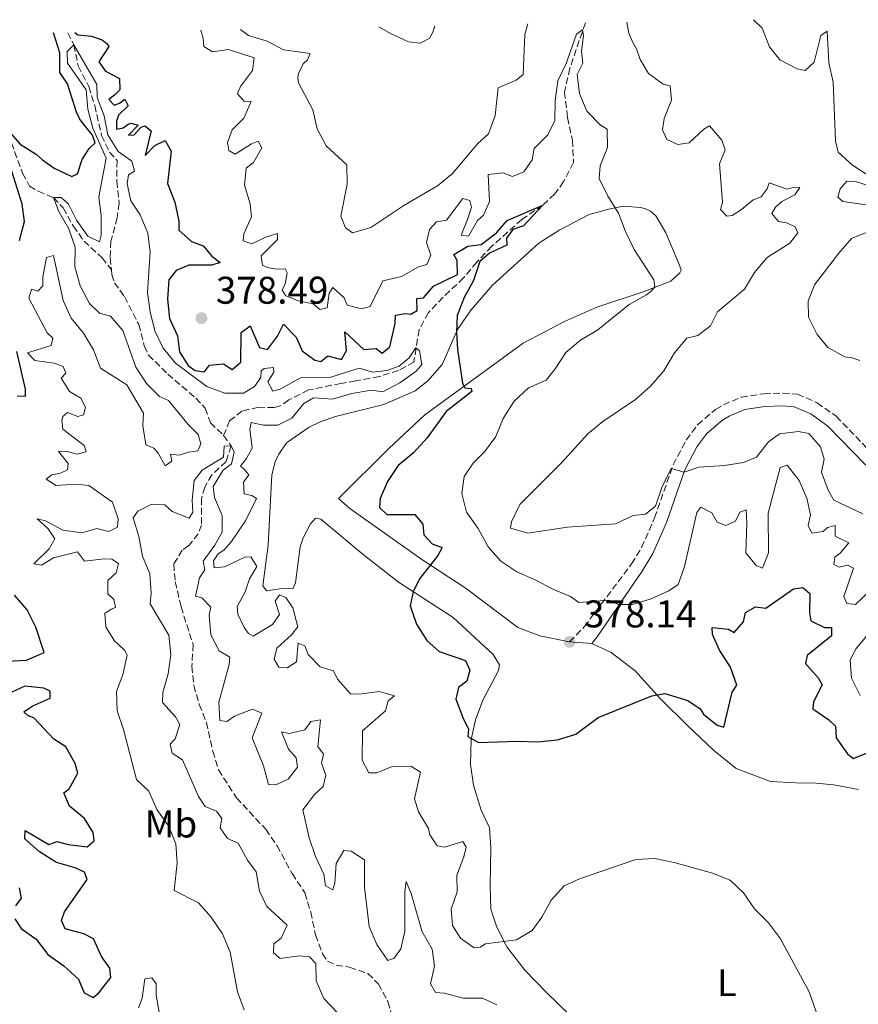
# Model space of a CAD drawing. Units: metres. Extents: x 632767 to 636260, y 4653344 to 4655722.
# Drawn here: x 633830 to 634048, y 4655425 to 4655680 of the extents above; entities that cross this region are included whole.
import ezdxf
from ezdxf.enums import TextEntityAlignment as Align

# ---------------------------------------------------------------- set-up
doc = ezdxf.new("R2010")
doc.units = ezdxf.units.M
doc.header["$MEASUREMENT"] = 0
doc.linetypes.add('DGN Style 3', pattern=[2.435891, 1.739922, -0.695969])
for name, color, linetype, lineweight in [('Barranco lineal', 142, 'DGN Style 3', 13), ('Camino', 7, 'DGN Style 3', 0), ('Cota de punto acotado terreno', 7, 'Continuous', 0), ('Curva de nivel directora', 30, 'Continuous', 30), ('Curva de nivel intermedia', 30, 'Continuous', 0), ('Etiqueta de uso rústico', 92, 'Continuous', 0), ('Línea de cambio de uso (parcela vista)', 92, 'Continuous', 0), ('Margen derecho', 7, 'Continuous', 0), ('Punto acotado terreno (símbolo)', 7, 'Continuous', 0)]:
    doc.layers.add(name, color=color, linetype=linetype, lineweight=lineweight)
doc.styles.add('Style-Arial', font='arial.ttf')

# ---------------------------------------------------------------- blocks, each defined once
blk = doc.blocks.new('5PATER')
at = {"layer": 'Punto acotado terreno (símbolo)', "linetype": 'Continuous', "lineweight": 0}
h = blk.add_hatch(color=51, dxfattribs=at)
edge = h.paths.add_edge_path()
edge.add_ellipse((0, 0), major_axis=(-0.11, -0.111), ratio=0.999422, start_angle=0, end_angle=360)

msp = doc.modelspace()

# ---------------------------------------------------------------- linework, layer by layer
at = {"layer": 'Barranco lineal', "color": 142, "linetype": 'DGN Style 3', "lineweight": 13}
for points in [[(633977.21, 4655679.24, 380.23), (633973.17, 4655667.47, 379.03), (633971.79, 4655661.31, 378.72), (633972.56, 4655654.67, 378.16), (633973.85, 4655648.8, 377.23), (633974.13, 4655643, 376.61), (633971.55, 4655638.07, 376.3), (633969.28, 4655634.85, 375.78), (633966.13, 4655631.91, 375), (633960.71, 4655628.24, 374.45), (633952.93, 4655621.27, 372.71), (633949.02, 4655617.18, 372.13), (633945.62, 4655613.05, 371.5), (633940.29, 4655608.08, 371.09), (633936.51, 4655604.06, 370.74), (633934.06, 4655599.64, 370.5), (633932.73, 4655591.24, 369.9), (633928.75, 4655589.04, 369.86), (633923.77, 4655587.48, 369.72), (633917.63, 4655586.34, 369.06), (633913.8, 4655585.68, 367.96), (633905.38, 4655583.98, 367.06), (633900.27, 4655581.4, 366.71), (633898.15, 4655579.84, 366.75), (633896.44, 4655579.42, 366.57), (633892.48, 4655579.52, 366.43), (633888.16, 4655578.54, 366.09), (633884.89, 4655576.02, 365.74), (633883.34, 4655572.19, 365.5)], [(633842.98, 4655676.7, 370.35), (633844.53, 4655673.55, 370), (633845.61, 4655668.11, 369.96), (633848.41, 4655662.71, 369.9), (633849.91, 4655657.81, 369.79), (633851.7, 4655650.04, 369.55), (633853.79, 4655645.66, 369.1), (633855.7, 4655643.56, 369.03), (633855.69, 4655638.2, 368.68), (633856.22, 4655632.5, 368.58), (633855.76, 4655628.69, 368.3), (633854.13, 4655622.59, 367.82), (633853.94, 4655618.3, 367.54), (633854.25, 4655615.17, 367.34)], [(633751.73, 4655674.97, 380.5), (633758.93, 4655670.46, 380), (633767.2, 4655668.08, 379.76), (633776.66, 4655667.84, 379.13), (633784.71, 4655667.66, 377.71), (633795.76, 4655667.02, 377.54), (633812.28, 4655663.49, 376.99), (633816.76, 4655661.93, 376.64), (633820.97, 4655659.21, 376.02), (633828.3, 4655648.12, 374.27), (633831.2, 4655640.24, 372.16), (633833, 4655636.89, 370.85), (633835.24, 4655635.59, 370.74), (633839.24, 4655633.9, 370), (633841.71, 4655631.25, 369.55), (633844.35, 4655626.54, 369), (633847.15, 4655622.62, 368.75), (633851.82, 4655618.31, 368.13), (633854.25, 4655615.17, 367.34)], [(633854.25, 4655615.17, 367.34), (633854.37, 4655613.93, 367.26), (633855.04, 4655611.83, 367.02), (633857.67, 4655608.2, 366.81), (633861.32, 4655600.99, 366.61), (633862.77, 4655595.41, 366.16), (633863.84, 4655593.06, 365.95), (633868.86, 4655588.13, 365.91), (633876.14, 4655581.88, 365.81), (633878.58, 4655579.25, 365.67), (633879.95, 4655575.48, 365.57), (633883.34, 4655572.19, 365.5)], [(633883.34, 4655572.19, 365.5), (633885.32, 4655569.49, 365), (633884, 4655565.44, 364.96), (633880.33, 4655561.97, 364.86), (633878.49, 4655558.75, 364.76), (633877.64, 4655555.85, 364.58), (633877.65, 4655548.94, 364.51), (633876.77, 4655546.7, 364.51), (633874.3, 4655543.59, 364.24), (633872.62, 4655542.43, 364.1), (633870.41, 4655538.79, 364.1), (633870.82, 4655534.23, 363.79), (633872.32, 4655527.74, 363.79), (633875.42, 4655517.94, 363.61), (633875.12, 4655512.33, 363.44), (633875.6, 4655507.3, 363.3), (633877.05, 4655502.41, 362.96), (633878.88, 4655497.74, 362.82), (633880.56, 4655490.27, 362.82), (633882.01, 4655485.43, 362.65), (633886.7, 4655478.17, 362.51), (633894.28, 4655469.99, 362.3), (633897.21, 4655465.74, 362.2), (633901.13, 4655458.51, 361.92), (633904.46, 4655453.48, 361.64), (633905.94, 4655448.52, 361.57), (633907.23, 4655442.57, 361.33), (633909.02, 4655437.7, 361.26), (633910.31, 4655435.79, 361.26), (633912.59, 4655434.71, 361.26), (633916.05, 4655434.21, 361.26), (633920.8, 4655432.56, 361.26), (633923.53, 4655429.84, 361.26), (633925.95, 4655425.28, 361.19), (633928.9, 4655415.39, 361.02)]]:
    msp.add_polyline3d(points, dxfattribs=at)
at = {"layer": 'Camino', "color": 7, "linetype": 'DGN Style 3', "lineweight": 0}
msp.add_polyline3d([(633973.11, 4655518.63, 378.11), (633976.93, 4655522.54, 378.66), (633989.19, 4655538.85, 381.33), (633991.8, 4655543.09, 381.95), (633995.15, 4655550.77, 383.51), (633999.99, 4655564.6, 385.07), (634003.32, 4655570.97, 385.69), (634006.3, 4655574.96, 385.79), (634010.97, 4655578.95, 386.14), (634013.03, 4655580.14, 386.28), (634017.64, 4655582.1, 386.5), (634023.46, 4655583.02, 386.59), (634028.45, 4655583.19, 386.79), (634032.21, 4655582.89, 386.8), (634037.31, 4655580.66, 386.97), (634042.26, 4655577.15, 387.21), (634052.19, 4655566.89, 388.49)], dxfattribs=at)
at = {"layer": 'Curva de nivel directora', "color": 30, "linetype": 'Continuous', "lineweight": 30, "elevation": 375, "flags": 128}
for points in [[(633827.5, 4655651.28), (633830.61, 4655647.81), (633834.79, 4655645.08), (633836.35, 4655643.68), (633839.44, 4655641.58), (633843.94, 4655639.36), (633845.47, 4655640.07), (633846.7, 4655643.82), (633848.49, 4655646.61), (633850.06, 4655648.12), (633849.32, 4655650.09), (633846.26, 4655654.04), (633845.3, 4655655.8), (633842.82, 4655663.39), (633840.91, 4655666.34), (633840.9, 4655671.45), (633839.23, 4655676.63)], [(633844.75, 4655676.73), (633845.5, 4655676.15), (633849.07, 4655675.76), (633851.84, 4655674.86), (633853.17, 4655673.84), (633853.55, 4655673.13), (633850.99, 4655669.11), (633852.72, 4655666.7), (633856.31, 4655664.85), (633856.39, 4655661.86), (633855.06, 4655660.46), (633853.58, 4655659.37), (633854.98, 4655657.91), (633856.33, 4655658.38), (633857.72, 4655659.49), (633858.57, 4655657.7), (633856.07, 4655655.3), (633855.61, 4655653.7), (633855.57, 4655651.64), (633857.3, 4655651.98), (633858.56, 4655652.98), (633859.29, 4655653.18), (633861.17, 4655652.7), (633858.65, 4655650.12), (633860.18, 4655650.19), (633861.95, 4655652.19), (633862.94, 4655652.52), (633864.52, 4655651.27), (633863.03, 4655644.79), (633865.53, 4655647.46), (633868.18, 4655648.68), (633869.76, 4655645.96), (633868.83, 4655637.58), (633870.74, 4655632.7), (633871.73, 4655627.8), (633871.78, 4655625.45), (633875.05, 4655622.55), (633878.06, 4655621.39), (633880.26, 4655618.75), (633882.48, 4655617.08), (633880.29, 4655616.41), (633874.35, 4655616.37), (633871.01, 4655615.01), (633869.11, 4655612.55), (633868.77, 4655607.56), (633869.29, 4655602.53), (633871.4, 4655598), (633871.92, 4655593.9), (633874.15, 4655590.31), (633875.99, 4655589.05), (633878.4, 4655588.68), (633879.73, 4655590.44), (633883.36, 4655590.78), (633885.56, 4655589.34), (633887.79, 4655591.21), (633887.91, 4655598.92), (633890.25, 4655600.65), (633892.7, 4655594.99), (633894.72, 4655594.48), (633897.33, 4655597.94), (633898.87, 4655601.03), (633902.2, 4655597.69), (633903.76, 4655594.15), (633907, 4655591.76), (633908.55, 4655591.37), (633910.43, 4655592.81), (633913.96, 4655591.93), (633915.22, 4655594.24), (633914.83, 4655599.05), (633919.76, 4655594.47), (633922.95, 4655594.77), (633924.5, 4655593.51), (633926.45, 4655595.15), (633927.9, 4655601.23), (633927.98, 4655603.4), (633930.57, 4655603.82), (633931.9, 4655603.67), (633933.58, 4655604.63), (633933.49, 4655607.69), (633935.17, 4655607.87), (633937.78, 4655610.89), (633944, 4655613.94), (633943.92, 4655617.57), (633943.08, 4655619.1), (633946.68, 4655621.32), (633950.13, 4655621.76), (633954.12, 4655624.77), (633956.9, 4655627.92), (633966.13, 4655631.91), (633961.12, 4655626.54), (633958.37, 4655625.62), (633956.74, 4655623.4), (633956.86, 4655621.57), (633952.32, 4655619.47), (633949.82, 4655617.29), (633948.21, 4655612.42), (633945.74, 4655607.96), (633943.93, 4655603.3), (633943.74, 4655598.89), (633943.99, 4655594.52), (633945.33, 4655585.79)], [(633830.42, 4655622.76), (633831.74, 4655627.73), (633831.08, 4655632.22), (633828.07, 4655641.85)], [(633829.78, 4655582.43), (633831.93, 4655582.39), (633831.97, 4655584.16), (633829.67, 4655594.01)], [(633945.33, 4655585.79), (633945.91, 4655584.57), (633947.57, 4655584.38), (633947.75, 4655583.62), (633941.05, 4655578.4), (633936.14, 4655571.53), (633932.64, 4655567.71), (633928.62, 4655564.39), (633925.89, 4655560.2), (633923.93, 4655555.83), (633923.8, 4655553.51), (633925.67, 4655551.71), (633932.96, 4655551.69), (633935.05, 4655549.19), (633935.3, 4655546.4), (633937.45, 4655544.1), (633940.02, 4655543.15), (633938.94, 4655541), (633934.13, 4655534.94), (633932.54, 4655531.63), (633931.77, 4655527.95), (633933.37, 4655523.2), (633936.08, 4655518.95), (633939.24, 4655516.1), (633946.11, 4655513.82), (633947.2, 4655511.25), (633946.43, 4655508.45), (633944.29, 4655506.79), (633943.61, 4655503.75), (633945.41, 4655498.99), (633946.9, 4655496), (633946.73, 4655494.05), (633949.48, 4655492.51), (633959.54, 4655492.84), (633964.8, 4655492.67), (633969.99, 4655493.21), (633974.76, 4655494.71), (633980.51, 4655498.98), (633994.46, 4655504.64), (633997.78, 4655505.22), (634003.81, 4655503.38), (634007, 4655501.23), (634007.83, 4655499.84), (634011.42, 4655497.01), (634013.11, 4655496.51), (634015.28, 4655505.58), (634016.47, 4655507.35), (634014.84, 4655512.09), (634012, 4655516.49), (634010.15, 4655520.52), (634010.08, 4655522.34), (634014.36, 4655521.88), (634015.82, 4655521.02), (634018.21, 4655523.86), (634018.76, 4655526.21), (634021.32, 4655527.7), (634023.98, 4655527.37), (634031.22, 4655532.42), (634033.63, 4655532.71), (634035.39, 4655531.14), (634035.31, 4655526.14), (634035.65, 4655524.1), (634039.22, 4655522.36), (634041.08, 4655522.38), (634041.02, 4655520.21), (634034.74, 4655515.08), (634034.28, 4655513.02), (634037.63, 4655509.3), (634038.61, 4655507.44), (634036.4, 4655503.1), (634036.19, 4655501.21), (634040.34, 4655498.36), (634042.13, 4655496.73), (634042.23, 4655493.72), (634045.21, 4655489.6), (634046.67, 4655488.32), (634053.23, 4655490.97)], [(633827.19, 4655513.58), (633832.24, 4655513.86), (633836.76, 4655515.84), (633834.66, 4655522.46), (633832.41, 4655526.93), (633829.1, 4655530.71)], [(633829.16, 4655446.74), (633830.83, 4655444.26), (633834.72, 4655441.48), (633837.79, 4655437.53), (633841.89, 4655434.56), (633845.71, 4655431.11), (633847.2, 4655427.51), (633849.53, 4655426.34), (633850.97, 4655427.54), (633854.13, 4655431.49), (633853.85, 4655433.95), (633851.68, 4655436.98), (633849.63, 4655441.54), (633847.1, 4655442.88), (633842.28, 4655444.19), (633841.29, 4655446.3), (633842.12, 4655448.59), (633848, 4655456.93), (633847.26, 4655458.86), (633844.84, 4655459.98), (633840.01, 4655461.39), (633835.57, 4655464.1), (633831.78, 4655467.51), (633831.88, 4655469.7), (633838.03, 4655466.04), (633840.15, 4655466.82), (633843.03, 4655466.03), (633848, 4655465.42), (633849.81, 4655466.97), (633849.52, 4655469.12), (633847.3, 4655472.77), (633843.39, 4655475.97), (633841.9, 4655479.41), (633843.31, 4655480.52), (633845.5, 4655484.51), (633844.87, 4655487.06), (633842.4, 4655491.4), (633839.27, 4655493.36), (633834.23, 4655498.84), (633832.59, 4655499.5), (633831.5, 4655500.45), (633833.73, 4655501.92), (633838.38, 4655504.01), (633838.4, 4655505.85), (633836.74, 4655506.58), (633831.77, 4655507.17), (633828.39, 4655505.61)], [(633830.34, 4655454.83), (633830.81, 4655452.08), (633829.4, 4655450.09)]]:
    msp.add_lwpolyline(points, dxfattribs=at)
at = {"layer": 'Curva de nivel intermedia', "color": 30, "linetype": 'Continuous', "lineweight": 0, "flags": 128}
for points, elevation in [([(633962.29, 4655678.96), (633961.49, 4655676.24), (633961.06, 4655665.86), (633959.23, 4655664.37), (633954.62, 4655662.36), (633953.78, 4655655.18), (633952.06, 4655650.42), (633949.32, 4655647.95), (633942.71, 4655640.14), (633938.82, 4655636.99), (633930.08, 4655631.89), (633921.58, 4655626.13), (633916.82, 4655624.79), (633915, 4655626.09), (633913.78, 4655629.12), (633915.4, 4655637.42), (633915.35, 4655642.42), (633909.97, 4655647.35), (633907.66, 4655651.79), (633906.51, 4655656.67), (633902.75, 4655663.69), (633902.59, 4655665.01), (633902.81, 4655666.23), (633904.05, 4655668.7), (633905.15, 4655669.65), (633905.77, 4655671.34), (633898.88, 4655672.27), (633894.64, 4655674.46), (633889.83, 4655675.93), (633887.76, 4655677.55)], 385), ([(633938.13, 4655678.5), (633937.84, 4655677.24), (633936.85, 4655675.31), (633934.35, 4655673.97), (633931.31, 4655674.3), (633926.79, 4655676.43), (633923.65, 4655678.23)], 390), ([(633987.97, 4655679.45), (633988.51, 4655676.58), (633989.43, 4655674.34), (633990.45, 4655672.55), (633991.45, 4655669.74), (633993.57, 4655666.11), (633997.41, 4655663.35), (633999.2, 4655662.89), (633999.57, 4655659.16), (633997.67, 4655654.42), (633997.17, 4655651.52), (633998.37, 4655648.97), (634001.21, 4655647.65), (634004.16, 4655648.1), (634007.89, 4655651.63), (634009.44, 4655652.5), (634012.57, 4655648.78), (634013.44, 4655646.26), (634012.01, 4655642.64), (634012.79, 4655632.7), (634012.24, 4655630.86), (634013.88, 4655629.13), (634015.26, 4655629.27), (634017.71, 4655630.85), (634020.74, 4655633.36), (634022.84, 4655634.11), (634024.32, 4655636.18), (634024.9, 4655637.71), (634029.55, 4655636.08), (634030.73, 4655636.44), (634032.85, 4655636.49), (634031.51, 4655634.64), (634028.19, 4655632.93), (634026.53, 4655631.4), (634025.58, 4655629.76), (634027.29, 4655627.74), (634029.37, 4655627.37), (634031.66, 4655626.36), (634032.33, 4655624.79), (634030.27, 4655622.12), (634024.33, 4655618.34), (634021.04, 4655614.45), (634018.51, 4655610.13), (634011.46, 4655604.22), (634009.69, 4655600.65), (634006.4, 4655598.14), (634003.51, 4655597.47), (634000.32, 4655593.63), (633997.57, 4655588.96), (633994.1, 4655584.97), (633990.18, 4655581.49), (633981.72, 4655575.78), (633977.83, 4655572.64), (633971.02, 4655565.07), (633960.17, 4655554.31), (633958.05, 4655549.77), (633957.75, 4655548.09), (633962.25, 4655546.86), (633972.53, 4655548.35), (633985.03, 4655549.27), (633989.56, 4655551.4), (633992.77, 4655551.76), (633995.38, 4655553.8), (633997.07, 4655558.68), (633999.48, 4655563.63), (634002.82, 4655562.7), (634006.65, 4655563.95), (634013.27, 4655564.41), (634018.22, 4655565.15), (634021.6, 4655566.58), (634024.7, 4655570.51), (634027.53, 4655572.57), (634032.51, 4655573.23), (634035.19, 4655572.72), (634038.17, 4655569.21), (634039.17, 4655566), (634038.47, 4655562.67), (634040.15, 4655557.96), (634041.64, 4655555.37), (634049.19, 4655551.81)], 385), ([(634020.82, 4655680.07), (634023.09, 4655677.9), (634024.94, 4655673.05), (634027.61, 4655669.69), (634032.18, 4655667.31), (634034.26, 4655666.87), (634036.56, 4655669.09), (634038.32, 4655676.01), (634039.91, 4655677.1), (634040.32, 4655668.85), (634041.46, 4655663.85), (634042.06, 4655648.63), (634042.8, 4655645.68), (634046.51, 4655642.3), (634050.75, 4655639.52)], 390), ([(633877.48, 4655677.35), (633878.03, 4655675.26), (633878.23, 4655673.11), (633880.45, 4655671.72), (633884.64, 4655672.3), (633891.25, 4655670.21), (633890.86, 4655666.85), (633887.72, 4655662.72), (633886.95, 4655660.81), (633888.72, 4655658.95), (633890.5, 4655658.82), (633888.6, 4655654.52), (633885.6, 4655651.5), (633884.34, 4655648.17), (633884.68, 4655646.09), (633886.39, 4655645.17), (633890.59, 4655647.88), (633892.29, 4655648.55), (633893.27, 4655646.78), (633891.13, 4655643.01), (633889.19, 4655641.52), (633888.73, 4655637.13), (633890.25, 4655632.32), (633890.63, 4655628.89), (633888.58, 4655624.54), (633888.45, 4655622.73), (633890.67, 4655621.89), (633894.46, 4655623.74), (633897.36, 4655624.63), (633897.32, 4655623.06), (633893.12, 4655618.77), (633893.48, 4655616.4), (633894.67, 4655615.74), (633897.16, 4655615.35), (633899.31, 4655615.46), (633899.82, 4655614.38), (633899.29, 4655611.5), (633898.52, 4655609.92), (633899.48, 4655608.42), (633902.8, 4655607.12), (633906.59, 4655606.35), (633908.28, 4655604.89), (633910.19, 4655605.29), (633910.73, 4655609.11), (633911.7, 4655610.55), (633914.61, 4655607.9), (633915.41, 4655605.95), (633919.12, 4655605.05), (633921.4, 4655605.63), (633924.62, 4655612.28), (633929.51, 4655613.4), (633933.87, 4655615.94), (633936.08, 4655616.56), (633937.08, 4655619), (633936, 4655622.26), (633936.75, 4655625.61), (633938.58, 4655627.63), (633941.18, 4655628.03), (633945.37, 4655633.71), (633947.21, 4655633.18), (633947.62, 4655631.41), (633946.65, 4655628.2), (633945.02, 4655624.12), (633946.88, 4655623.92), (633949.26, 4655627.98), (633950.81, 4655629.34), (633952.31, 4655632.86), (633951.98, 4655639.86), (633955.86, 4655640.32), (633958.3, 4655639.37), (633961.24, 4655640.62), (633963.43, 4655643.72), (633963.92, 4655646.68), (633967.45, 4655650.22), (633969.3, 4655653.93), (633969.4, 4655659.09), (633970.09, 4655664.21), (633972.21, 4655668.73), (633974.94, 4655676.34), (633976.47, 4655677.43), (633976.74, 4655675.95), (633976.19, 4655671.93), (633976.51, 4655668.77), (633975.07, 4655665.87), (633975.67, 4655660.9), (633977.57, 4655656.32), (633981.07, 4655652.76), (633982.82, 4655651.65), (633982.9, 4655646.91), (633981.05, 4655642.17), (633980.81, 4655638.82), (633983.02, 4655634.26), (633985.77, 4655629.9), (633987.62, 4655625.08), (633989.83, 4655620.45), (633994.96, 4655612.53), (633995.19, 4655610.78), (633994.22, 4655609.58), (633993.02, 4655608.67), (633988.58, 4655606.18), (633980.43, 4655599.63)], 380), ([(633851.02, 4655634.11), (633852.88, 4655644.18), (633849.46, 4655651.96), (633848.14, 4655656.86), (633847.7, 4655661.84), (633842.82, 4655668.83), (633842.81, 4655671.84), (633844.53, 4655673.55), (633850.49, 4655663.22), (633850.57, 4655659.87), (633852.35, 4655655.14), (633853.36, 4655650.22), (633855.99, 4655645.86), (633859.51, 4655643.37), (633860.23, 4655640.75), (633858.7, 4655639.8), (633858.31, 4655637.49), (633859.25, 4655633.09), (633861.74, 4655629.43), (633863.7, 4655624.68), (633864.29, 4655619.71), (633863.65, 4655609.28), (633864.26, 4655604.25), (633865.55, 4655599.33), (633867.67, 4655594.8), (633870.89, 4655590.97), (633878.97, 4655584.85), (633883.69, 4655583.13), (633888.48, 4655583.19), (633891.38, 4655584.9), (633892.97, 4655587.19), (633893.08, 4655588.98), (633893.87, 4655589.6), (633896.26, 4655589.79), (633896.4, 4655588.61), (633894.83, 4655586.09), (633896.1, 4655583.7), (633898.01, 4655584.16), (633903.27, 4655587.14), (633911.16, 4655587.34), (633918.49, 4655589.66), (633921.95, 4655588.58), (633925.74, 4655589.01), (633928.9, 4655590.19), (633931.53, 4655592.33), (633933.23, 4655594.9), (633934.21, 4655594.15), (633934.79, 4655590.63), (633933.29, 4655588.85), (633929.07, 4655585.83), (633924.63, 4655583.53), (633921.69, 4655583.97), (633916.58, 4655583.03), (633911.64, 4655581.63), (633906.67, 4655581.99), (633904.13, 4655580.46), (633901.08, 4655576.66), (633897.45, 4655574.86), (633893.68, 4655574.87), (633890.51, 4655575.51), (633890.19, 4655573.84), (633890.79, 4655568.87), (633889.29, 4655566.2), (633887.73, 4655564.18), (633888.61, 4655563.56), (633889.88, 4655562.01), (633888.49, 4655560.08), (633888.67, 4655557), (633890.69, 4655556.63), (633891.89, 4655555.79), (633889, 4655550.04), (633885.36, 4655544.63), (633883.41, 4655542.39), (633881.91, 4655541.45), (633880.74, 4655539.68), (633880.94, 4655537.84), (633883.62, 4655538.11), (633888.84, 4655540.61), (633890.42, 4655540.7), (633891.97, 4655538.2), (633890.03, 4655534.98), (633888.98, 4655531.61), (633886.88, 4655527.82), (633887.02, 4655525.82), (633888.71, 4655522.37), (633889.84, 4655520.8), (633891.06, 4655520.07), (633896.02, 4655523.1), (633897.87, 4655525.72), (633896.69, 4655529.17), (633897.86, 4655530.81), (633899.46, 4655530.13), (633901.28, 4655527.47), (633902.6, 4655522.53), (633900.94, 4655520.41), (633897.14, 4655516.98), (633896.46, 4655514.12), (633897.71, 4655512.02), (633899.83, 4655511.87), (633902.29, 4655513.43), (633902.72, 4655518.3)], 370), ([(634051.04, 4655636.88), (634047.25, 4655638.09), (634045.01, 4655638.16), (634043.29, 4655636.16), (634042.67, 4655633.99), (634043.98, 4655632.88), (634050.03, 4655632.03)], 390), ([(633855.51, 4655536.52), (633856.12, 4655538.94), (633854.37, 4655540.11), (633852.37, 4655540.19), (633847.28, 4655539.54), (633845.46, 4655542.01), (633839.19, 4655540.4), (633836.09, 4655538.52), (633834.12, 4655538.91), (633838.1, 4655542.77), (633839.58, 4655545.32), (633837.87, 4655547.98), (633834.96, 4655550.54), (633837.15, 4655549.99), (633841.61, 4655547.65), (633846.56, 4655546.94), (633850.45, 4655548.07), (633853.56, 4655547.22), (633855.81, 4655548.42), (633855.98, 4655550.55), (633854.56, 4655554.91), (633848.38, 4655559.17), (633844.93, 4655559.52), (633839.94, 4655559.24), (633837.3, 4655560.87), (633838.83, 4655561.94), (633841, 4655562.39), (633842.88, 4655563.26), (633843.01, 4655564.92), (633840.5, 4655568.01), (633842.43, 4655568.11), (633845.33, 4655567.34), (633847.66, 4655567.94), (633847.19, 4655569.62), (633841.68, 4655573.8), (633841.35, 4655576.19), (633841.65, 4655577.12), (633842.87, 4655578.15), (633845.55, 4655577.07), (633846.97, 4655577.53), (633847.54, 4655579.55), (633846.32, 4655581.85), (633843.41, 4655583.6), (633841.25, 4655587.07), (633842.45, 4655588.34), (633841.71, 4655590.04), (633839.38, 4655590.96), (633834.4, 4655591.62), (633832.44, 4655593.63), (633838.58, 4655595.51), (633839.01, 4655597.43), (633837.55, 4655598.85), (633832.83, 4655607.77), (633833.49, 4655610.14), (633835.15, 4655609.61), (633836.5, 4655610.97), (633836.5, 4655613.36), (633837.39, 4655618.32), (633839.25, 4655618.86), (633841.72, 4655607.19), (633843.77, 4655602.63), (633847.02, 4655598.69), (633849.6, 4655594.38), (633851.38, 4655589.68), (633858.21, 4655585.29), (633862.53, 4655577.98), (633862.42, 4655574.73), (633863.16, 4655569.71), (633865.25, 4655568.89), (633866.4, 4655567.56), (633868.16, 4655564.27), (633869.89, 4655565.51), (633869.59, 4655567.37), (633871.79, 4655567.04), (633874.25, 4655567.87), (633876.66, 4655568.16), (633877.43, 4655569.98), (633876.76, 4655572.44), (633874.14, 4655575.03), (633869.03, 4655581.24), (633866.68, 4655582.3), (633863.33, 4655585.68), (633860.6, 4655589.87), (633857.22, 4655599.4), (633854.02, 4655603.14), (633851.14, 4655603.93), (633848.57, 4655606.43), (633846.14, 4655611.01), (633844.8, 4655615.95), (633844.81, 4655621.07), (633843.21, 4655625.8), (633840.58, 4655630.27), (633839.24, 4655633.9), (633841.23, 4655633.91), (633843.12, 4655632.23), (633845.19, 4655628.09), (633848.1, 4655623.89), (633851.19, 4655622.39), (633851.58, 4655624.14), (633851.62, 4655629.14), (633851.02, 4655634.11)], 370), ([(634051.18, 4655625.28), (634046.26, 4655623.26), (634042.93, 4655619.52), (634036.61, 4655611.26), (634034.98, 4655607.07), (634035.11, 4655602.86), (634037.3, 4655598.37), (634040.06, 4655594.98), (634044.47, 4655592.62), (634046.4, 4655592.36), (634048.38, 4655591.64)], 390), ([(633980.43, 4655599.63), (633975.95, 4655596.92), (633972.1, 4655593.74), (633969.34, 4655589.48), (633967.02, 4655586.57), (633962.44, 4655584.56), (633958.7, 4655581.08), (633955.87, 4655576.6), (633953.95, 4655571.95), (633951, 4655567.92), (633948.06, 4655564.99), (633945.76, 4655561.51), (633945.13, 4655557.16), (633946.4, 4655552.31), (633949.38, 4655548.02), (633951.96, 4655543.32), (633955.27, 4655539.57), (633959.44, 4655536.79), (633964.17, 4655534.76), (633968.72, 4655532.3), (633973.35, 4655530.42), (633975.5, 4655528.8), (633983.39, 4655529.47), (633985.74, 4655528.36), (633989.31, 4655528.28), (633994.29, 4655529.78), (633998.83, 4655531.87), (634001.27, 4655533.49), (634002.89, 4655538.22), (634006.16, 4655552.2), (634007.13, 4655553.58), (634010.02, 4655552.1), (634011.42, 4655549.67), (634013.64, 4655548.79), (634016.18, 4655549.97), (634017.28, 4655552.25), (634018.92, 4655552.92), (634019.13, 4655549.42), (634018.79, 4655541.73), (634021.48, 4655538.48), (634023.14, 4655537.71), (634024.69, 4655541.77), (634024.62, 4655552), (634027.74, 4655563.91), (634029.57, 4655564.51), (634032.69, 4655560.46), (634034.69, 4655555.88), (634035.59, 4655551.63), (634035.04, 4655548.79), (634035.95, 4655546.84), (634038.92, 4655547.25), (634040, 4655548.32), (634042.02, 4655548.83), (634042, 4655546.08), (634045.57, 4655544.32), (634043.28, 4655541.63), (634041.91, 4655540.56), (634041.67, 4655538.7), (634043.02, 4655538.04), (634045.28, 4655538.56), (634046.76, 4655537.74), (634044.26, 4655530.42), (634045.01, 4655528.59), (634047.27, 4655528.28), (634050.94, 4655531.75)], 380), ([(633870.82, 4655493.47), (633871.99, 4655497.15), (633870.85, 4655499.16), (633867.52, 4655502.9), (633867.61, 4655505.51), (633868.95, 4655510.32), (633869.64, 4655515.34), (633869.16, 4655520.35), (633864.27, 4655528.5), (633864.55, 4655531.25), (633864.24, 4655536.24), (633862.29, 4655540.86), (633861.37, 4655546), (633859.86, 4655550.8), (633861.14, 4655552.51), (633864.7, 4655554.36), (633868.09, 4655554.19), (633870.04, 4655552.42), (633874.46, 4655550.7), (633875.36, 4655552.32), (633875.16, 4655555.4), (633875.7, 4655560.5), (633877.78, 4655563.16), (633883.33, 4655566.59), (633883.52, 4655569.38), (633885.32, 4655569.49), (633886.07, 4655567.81), (633885.44, 4655564.86), (633883.25, 4655563.22), (633880.62, 4655558.98), (633880.96, 4655556.06), (633882.96, 4655551.43), (633883, 4655547.11), (633881.12, 4655543.74), (633878.05, 4655539.59), (633878.48, 4655537.31), (633877.09, 4655535.22), (633876.03, 4655530.48), (633877.74, 4655530.02), (633880.03, 4655527.61), (633879.61, 4655525.59), (633880.07, 4655520.45), (633882.2, 4655516.27), (633884.96, 4655514.64), (633884.83, 4655512.75), (633882.1, 4655502.97), (633882.38, 4655498.23), (633884.15, 4655497.95), (633886.16, 4655499.33), (633890.84, 4655501.14), (633893.23, 4655500.1), (633890.72, 4655493.73), (633893.71, 4655486.47), (633895.01, 4655481.65), (633896.86, 4655481.49), (633900.07, 4655483.03), (633902.48, 4655486.14), (633902.16, 4655488.57), (633900.19, 4655490.76), (633898.38, 4655495.26), (633900.44, 4655494.84), (633904.43, 4655495.8), (633905.95, 4655497.98), (633908.46, 4655498.38), (633907.76, 4655491.47), (633909.23, 4655489.45), (633908.75, 4655487.15), (633909.91, 4655484.05), (633909.21, 4655481.08), (633906.97, 4655479.04), (633903.94, 4655475.04), (633905.56, 4655467.73), (633907.23, 4655462.97), (633909.39, 4655458.35), (633909.8, 4655455.29), (633911.68, 4655454.3), (633912.17, 4655456.03), (633912.53, 4655461.12), (633914.58, 4655464.5), (633916.47, 4655464.28), (633919.91, 4655462.07), (633919.92, 4655454.96), (633921.08, 4655444.77), (633923.06, 4655440.12), (633925.93, 4655435.96), (633927.59, 4655436.52), (633929.31, 4655438.98), (633930.36, 4655443.55), (633930.36, 4655453.83), (633930.73, 4655456.45), (633932, 4655453.35), (633934.84, 4655443.34), (633937.49, 4655438.91), (633938.1, 4655434.51), (633937.02, 4655429.92), (633938.35, 4655427.68), (633940.62, 4655427.47), (633945.47, 4655426.15), (633950.52, 4655426.14), (633954.21, 4655424.46)], 365), ([(633888.69, 4655423.16), (633886.93, 4655427.84), (633885.05, 4655438.08), (633883.04, 4655442.84), (633880.13, 4655447.15), (633876.83, 4655450.91), (633870.52, 4655454.07), (633871.28, 4655461.2), (633870.94, 4655466.25), (633869.05, 4655470.88), (633866.06, 4655475.15), (633863.92, 4655479.89), (633860.73, 4655482.87), (633857.42, 4655495.89), (633855.75, 4655500.72), (633855.61, 4655505.72), (633857.23, 4655510.09), (633858.3, 4655515.15), (633857.68, 4655516.45), (633854.99, 4655518.99), (633852.84, 4655522.53), (633852.5, 4655526.01), (633854.18, 4655527.1), (633855.31, 4655527.52), (633854.86, 4655529.61), (633853.3, 4655531.09), (633853.32, 4655534.52), (633855.51, 4655536.52)], 370), ([(634054.06, 4655524.77), (634047.41, 4655516.94), (634045.87, 4655513.94), (634046.28, 4655509.21), (634048.5, 4655504.73)], 380), ([(633902.72, 4655518.3), (633904.41, 4655517.6), (633905.3, 4655515.36), (633908.43, 4655512.16), (633911.82, 4655511.08), (633912.94, 4655508.91), (633916.24, 4655505.15), (633918.73, 4655505.05), (633923.69, 4655505.77), (633927.72, 4655504.58), (633926.02, 4655503.33), (633925.36, 4655500.74), (633919.42, 4655495.56), (633919.32, 4655487.94), (633921.03, 4655484.67), (633923.14, 4655484.63), (633927.12, 4655486.26), (633931.89, 4655486.4), (633934.44, 4655484.79), (633932.9, 4655477.85), (633933.95, 4655474.51), (633936.51, 4655470.21), (633936.89, 4655468.53), (633938.78, 4655465.72), (633940.62, 4655465.37), (633945.38, 4655466.84), (633946.25, 4655465.32), (633945.7, 4655462.83), (633943.85, 4655458.11), (633943.97, 4655453.75), (633942.41, 4655449.24), (633942.77, 4655444.99), (633944.78, 4655441.78), (633948.39, 4655439.2), (633949.92, 4655439.38), (633951.27, 4655440.27), (633959.33, 4655441.33), (633963.38, 4655443.73), (633965.9, 4655447.17), (633968.37, 4655451.59), (633971.7, 4655455.32), (633975.69, 4655457.16), (633990.26, 4655462.16), (633995.26, 4655462.43), (634000.28, 4655461.41), (634010.14, 4655458.62), (634014.79, 4655456.77), (634018.24, 4655453.47), (634021.09, 4655449.36), (634024.71, 4655445.71), (634027.82, 4655441.54), (634035.24, 4655427.85), (634038.76, 4655417.91)], 370), ([(633912.89, 4655422.35), (633909.35, 4655426.09), (633907.38, 4655430.68), (633907.32, 4655435.17), (633905.61, 4655436.89), (633902.99, 4655437.15), (633898.04, 4655436.42), (633896.28, 4655437.93), (633896.38, 4655440.26), (633898.26, 4655441.73), (633899.81, 4655445.14), (633894.61, 4655449.98), (633892.63, 4655453.92), (633891.82, 4655458.97), (633889.55, 4655461.96), (633887.15, 4655466.36), (633884.38, 4655467.62), (633882.49, 4655470.38), (633882.92, 4655472.78), (633881.52, 4655474.7), (633878.57, 4655475.87), (633876.8, 4655478.46), (633872.72, 4655488.02), (633870.03, 4655489.72), (633869.45, 4655492.07), (633870.82, 4655493.47)], 365), ([(633861.31, 4655423.69), (633862.19, 4655426.17), (633862.95, 4655431.16), (633864.75, 4655431.41), (633865.9, 4655429.86), (633865.82, 4655426.94), (633866.76, 4655422)], 370)]:
    msp.add_lwpolyline(points, dxfattribs=dict(at, elevation=elevation))
at = {"layer": 'Línea de cambio de uso (parcela vista)', "color": 92, "linetype": 'Continuous', "lineweight": 0, "extrusion": (0.011982, -0.000886769, 0.999928), "elevation": 3845.78, "flags": 128}
msp.add_lwpolyline([(633923.07, 4655523.87), (633928.88, 4655523.44)], dxfattribs=at)
at = {"layer": 'Línea de cambio de uso (parcela vista)', "color": 92, "linetype": 'Continuous', "lineweight": 0}
for points in [[(633973.05, 4655421.86, 367.06), (633967.12, 4655427.62, 367.48), (633961.48, 4655433.46, 368.76), (633956.79, 4655439.5, 369.8), (633954.23, 4655444.57, 370.39), (633952.69, 4655449.22, 371.15), (633952.49, 4655455.31, 371.84), (633952.65, 4655465.15, 372.53), (633952.35, 4655470.4, 372.71), (633950.15, 4655474.98, 373.22), (633948.14, 4655481.4, 373.88), (633947.39, 4655486.8, 374.47), (633947.6, 4655493.25, 375.06), (633948.74, 4655498.39, 375.61), (633950.59, 4655503.47, 375.99), (633954.69, 4655511.19, 376.89), (633954.89, 4655512.66, 377), (633953.29, 4655515.38, 377), (633942.94, 4655524.92, 376.44), (633928.74, 4655534.09, 374.47), (633919.57, 4655541.27, 373.78), (633908.58, 4655550.46, 371.91), (633907.21, 4655550.7, 371.67), (633905.9, 4655549.21, 371.6), (633903.96, 4655545.6, 371.46), (633903.21, 4655543.31, 371.29), (633901.97, 4655533.96, 371.08), (633901.31, 4655532.41, 370.97), (633899.03, 4655532.58, 370.77), (633894.49, 4655531.9, 370.63), (633893.51, 4655533.19, 370.59), (633894.95, 4655543.71, 370.77), (633895.9, 4655561.97, 371.84), (633896.74, 4655565.34, 371.98), (633897.66, 4655567.36, 371.98), (633899.65, 4655570.27, 372.19), (633905.54, 4655574.34, 372.46), (633908.24, 4655575.65, 372.46), (633912.35, 4655577.12, 372.88), (633924.89, 4655580.25, 373.33), (633933.08, 4655583.77, 373.88), (633936.31, 4655586.33, 374.09), (633940.06, 4655590.59, 374.33), (633944.07, 4655599.64, 375.06), (633947.56, 4655604.76, 375.68), (633953.15, 4655611.22, 376.58), (633965.16, 4655622.06, 377.66), (633970.54, 4655625.55, 378.24), (633978.15, 4655629.54, 379.01), (633983.64, 4655630.97, 379.91), (633987.1, 4655631.66, 380.15), (633991.51, 4655631.36, 380.56), (633992.79, 4655631.03, 380.63), (633994.1, 4655630.41, 380.74), (633995.48, 4655629.16, 381.05), (633998.08, 4655624.78, 381.22), (634001.64, 4655616.41, 381.19), (634002.05, 4655615.1, 381.19), (634001.74, 4655614.35, 381.12), (633999.37, 4655612.24, 380.56), (633992.42, 4655609.52, 379.53), (633980.2, 4655605.5, 378.52), (633971.59, 4655601.69, 377.73), (633961.03, 4655596.15, 376.69), (633935.53, 4655577.53, 373.99), (633926.22, 4655568.78, 373.09), (633913.13, 4655555.85, 372.36), (633916.11, 4655553.22, 372.67), (633934.8, 4655539.97, 374.64), (633946.31, 4655532.44, 376.38), (633959.72, 4655522.35, 377.73), (633965.35, 4655520.21, 378.11), (633973.11, 4655518.63, 378.11)], [(633978.92, 4655518.2, 378.04), (633983.93, 4655515.87, 377.1), (633990.14, 4655511.12, 375.89), (633996.63, 4655503.89, 374.64), (634003.74, 4655496.81, 373.4), (634010.4, 4655490.51, 372.32), (634016.3, 4655485.79, 371.84), (634025.22, 4655482.42, 371.53), (634031.71, 4655482.05, 371.53), (634036.99, 4655481.98, 371.84), (634041.62, 4655481.55, 372.05), (634048.09, 4655480.32, 372.32)]]:
    msp.add_polyline3d(points, dxfattribs=at)
at = {"layer": 'Margen derecho', "color": 7, "linetype": 'Continuous', "lineweight": 0}
msp.add_polyline3d([(633978.92, 4655518.2, 378.04), (633980.26, 4655519.89, 378.66), (633991.92, 4655536.99, 381.33), (633994.74, 4655541.56, 381.95), (633998.22, 4655549.56, 383.51), (634003.03, 4655563.29, 385.07), (634006.12, 4655569.21, 385.69), (634008.73, 4655572.69, 385.79), (634012.89, 4655576.24, 386.14), (634014.51, 4655577.18, 386.28), (634018.56, 4655578.91, 386.5), (634023.77, 4655579.73, 386.59), (634028.37, 4655579.88, 386.79), (634031.4, 4655579.64, 386.8), (634035.68, 4655577.77, 386.97), (634040.1, 4655574.63, 387.21), (634049.96, 4655564.45, 388.49)], dxfattribs=at)

# ---------------------------------------------------------------- block references
at = {"layer": 'Punto acotado terreno (símbolo)', "color": 7, "linetype": 'Continuous', "lineweight": 0, "xscale": 10, "yscale": 10, "zscale": 10}
for p in [(633877.61, 4655602.62, 378.49), (633973.11, 4655518.63, 378.14)]:
    msp.add_blockref('5PATER', p, dxfattribs=at)

# ---------------------------------------------------------------- texts
at = {"layer": 'Cota de punto acotado terreno', "color": 7, "linetype": 'Continuous', "lineweight": 0, "style": 'Style-Arial'}
for s, p in [('378.49', (633881.36, 4655606.37, 378.49)), ('378.14', (633976.86, 4655522.38, 378.14))]:
    msp.add_text(s, height=7, dxfattribs=at).set_placement(p)
at = {"layer": 'Etiqueta de uso rústico', "color": 92, "linetype": 'Continuous', "lineweight": 0, "style": 'Style-Arial'}
for s, p in [('Mb', (633869.67, 4655471.37, 370.11)), ('L', (634013.9, 4655430.19, 369.04))]:
    msp.add_text(s, height=7, dxfattribs=at).set_placement(p, align=Align.MIDDLE_CENTER)

doc.saveas('drawing.dxf')
